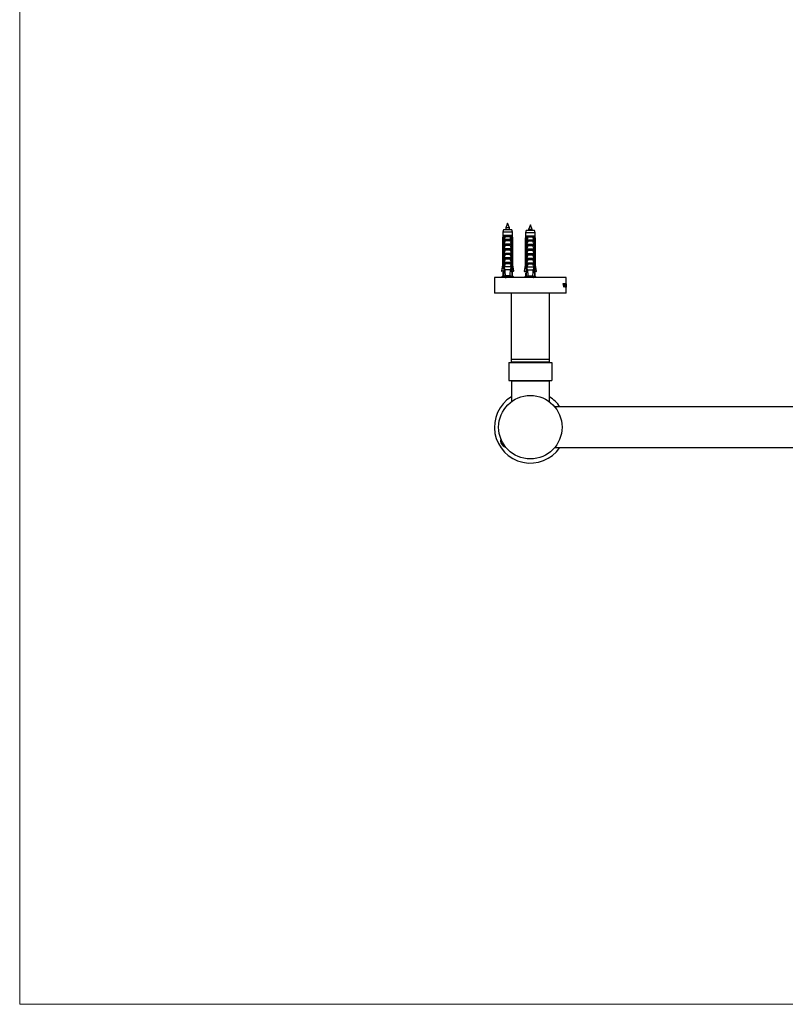
# Model space of a CAD drawing. Units: millimetres. Extents: x 10 to 200, y 13 to 287.
# Drawn here: x 10 to 63, y 13 to 81 of the extents above; entities that cross this region are included whole.
import ezdxf

# ---------------------------------------------------------------- set-up
doc = ezdxf.new("R2010")
doc.units = ezdxf.units.MM

msp = doc.modelspace()

# ---------------------------------------------------------------- linework, layer by layer
at = {"color": 7, "linetype": 'Continuous', "lineweight": 18}
for p, q in [((10, 287), (10, 12.74078)), ((10, 12.74078), (200, 12.74078))]:
    msp.add_line(p, q, dxfattribs=at)
at = {"color": 7, "linetype": 'Continuous', "lineweight": 25}
for p, q in [((43.68666, 66.66918), (43.64916, 66.50251)), ((44.26999, 66.66918), (43.68666, 66.66918)), ((43.97833, 67.13585), (43.84499, 66.80251)), ((43.84499, 66.80251), (43.84499, 66.66918)), ((44.11166, 66.80251), (43.84499, 66.80251)), ((44.11166, 66.80251), (43.97833, 67.13585)), ((44.11166, 66.66918), (44.11166, 66.80251)), ((44.30749, 66.50251), (44.26999, 66.66918)), ((45.26999, 66.63609), (45.23249, 66.46943)), ((45.85333, 66.63609), (45.26999, 66.63609)), ((45.56166, 67.01943), (45.42833, 66.68609)), ((45.42833, 66.68609), (45.42833, 66.63609)), ((45.69499, 66.68609), (45.42833, 66.68609)), ((45.69499, 66.68609), (45.56166, 67.01943)), ((45.69499, 66.63609), (45.69499, 66.68609)), ((45.89083, 66.46943), (45.85333, 66.63609)), ((43.64916, 66.26918), (43.62416, 66.06085)), ((43.62416, 66.06085), (43.62416, 64.23585)), ((43.65373, 66.06085), (43.62416, 66.06085)), ((43.64916, 66.50251), (43.64916, 66.26918)), ((44.30749, 66.50251), (43.64916, 66.50251)), ((43.68121, 66.26918), (43.64916, 66.26918)), ((43.65373, 66.06085), (43.65373, 64.23585)), ((43.73052, 66.26918), (43.68121, 66.26918)), ((43.7194, 66.06085), (43.69817, 66.06085)), ((43.69817, 64.09418), (43.69817, 66.06085)), ((43.7194, 66.06085), (43.7194, 63.96918)), ((43.7194, 66.06085), (43.74796, 66.06085)), ((43.72789, 66.06085), (43.74557, 66.26918)), ((43.74557, 66.26918), (43.73052, 66.26918)), ((43.73669, 66.02891), (43.74796, 66.06085)), ((43.73669, 65.94835), (43.73669, 66.02891)), ((43.73669, 65.94835), (44.21997, 65.94835)), ((44.21108, 66.26918), (43.74557, 66.26918)), ((43.74921, 66.01918), (44.20744, 66.01918)), ((44.15793, 66.18999), (43.79872, 66.18999)), ((44.14023, 65.90744), (43.81642, 65.90744)), ((44.20869, 66.06085), (44.21997, 66.02891)), ((44.20869, 66.06085), (44.23725, 66.06085)), ((44.22613, 66.26918), (44.21108, 66.26918)), ((44.22876, 66.06085), (44.21108, 66.26918)), ((44.21997, 66.02891), (44.21997, 65.94835)), ((44.27545, 66.26918), (44.22613, 66.26918)), ((44.23725, 66.06085), (44.23725, 63.96918)), ((44.25849, 66.06085), (44.23725, 66.06085)), ((44.25849, 64.09418), (44.25849, 66.06085)), ((44.30749, 66.26918), (44.27545, 66.26918)), ((44.33249, 66.06085), (44.30293, 66.06085)), ((44.30293, 66.06085), (44.30293, 64.23585)), ((44.30749, 66.26918), (44.30749, 66.50251)), ((44.33249, 66.06085), (44.30749, 66.26918)), ((44.33249, 64.23585), (44.33249, 66.06085)), ((45.23249, 66.23609), (45.20749, 66.02776)), ((45.20749, 66.02776), (45.20749, 64.20276)), ((45.23706, 66.02776), (45.20749, 66.02776)), ((45.23249, 66.46943), (45.23249, 66.23609)), ((45.89083, 66.46943), (45.23249, 66.46943)), ((45.26454, 66.23609), (45.23249, 66.23609)), ((45.23706, 66.02776), (45.23706, 64.20276)), ((45.31386, 66.23609), (45.26454, 66.23609)), ((45.30273, 66.02776), (45.2815, 66.02776)), ((45.2815, 64.06109), (45.2815, 66.02776)), ((45.30273, 66.02776), (45.30273, 63.93609)), ((45.30273, 66.02776), (45.33129, 66.02776)), ((45.31123, 66.02776), (45.3289, 66.23609)), ((45.3289, 66.23609), (45.31386, 66.23609)), ((45.32002, 65.99582), (45.33129, 66.02776)), ((45.32002, 65.91526), (45.32002, 65.99582)), ((45.32002, 65.91526), (45.8033, 65.91526)), ((45.79442, 66.23609), (45.3289, 66.23609)), ((45.33255, 65.98609), (45.79077, 65.98609)), ((45.74126, 66.1569), (45.38206, 66.1569)), ((45.72356, 65.87435), (45.39976, 65.87435)), ((45.79203, 66.02776), (45.8033, 65.99582)), ((45.79203, 66.02776), (45.82059, 66.02776)), ((45.80946, 66.23609), (45.79442, 66.23609)), ((45.81209, 66.02776), (45.79442, 66.23609)), ((45.8033, 65.99582), (45.8033, 65.91526)), ((45.85878, 66.23609), (45.80946, 66.23609)), ((45.82059, 66.02776), (45.82059, 63.93609)), ((45.84182, 66.02776), (45.82059, 66.02776)), ((45.84182, 64.06109), (45.84182, 66.02776)), ((45.89083, 66.23609), (45.85878, 66.23609)), ((45.88626, 66.02776), (45.88626, 64.20276)), ((45.91583, 66.02776), (45.88626, 66.02776)), ((45.89083, 66.23609), (45.89083, 66.46943)), ((45.91583, 66.02776), (45.89083, 66.23609)), ((45.91583, 64.20276), (45.91583, 66.02776)), ((43.73669, 65.69835), (44.21997, 65.69835)), ((43.73669, 65.62751), (43.73669, 65.69835)), ((43.73669, 65.62751), (44.21997, 65.62751)), ((43.73669, 65.37751), (44.21997, 65.37751)), ((43.73669, 65.30668), (43.73669, 65.37751)), ((43.73669, 65.30668), (44.21997, 65.30668)), ((44.14023, 65.58661), (43.81642, 65.58661)), ((44.14023, 65.26577), (43.81642, 65.26577)), ((44.21997, 65.69835), (44.21997, 65.62751)), ((44.21997, 65.37751), (44.21997, 65.30668)), ((45.32002, 65.66526), (45.8033, 65.66526)), ((45.32002, 65.59443), (45.32002, 65.66526)), ((45.32002, 65.59443), (45.8033, 65.59443)), ((45.32002, 65.34443), (45.8033, 65.34443)), ((45.32002, 65.27359), (45.32002, 65.34443)), ((45.32002, 65.27359), (45.8033, 65.27359)), ((45.72356, 65.55352), (45.39976, 65.55352)), ((45.72356, 65.23269), (45.39976, 65.23269)), ((45.8033, 65.66526), (45.8033, 65.59443)), ((45.8033, 65.34443), (45.8033, 65.27359)), ((43.73669, 65.05668), (44.21997, 65.05668)), ((43.73669, 64.98585), (43.73669, 65.05668)), ((43.73669, 64.98585), (44.21997, 64.98585)), ((43.73669, 64.73585), (44.21997, 64.73585)), ((43.73669, 64.66501), (43.73669, 64.73585)), ((43.73669, 64.66501), (44.21997, 64.66501)), ((44.14023, 64.94494), (43.81642, 64.94494)), ((44.14023, 64.62411), (43.81642, 64.62411)), ((44.21997, 65.05668), (44.21997, 64.98585)), ((44.21997, 64.73585), (44.21997, 64.66501)), ((45.32002, 65.02359), (45.8033, 65.02359)), ((45.32002, 64.95276), (45.32002, 65.02359)), ((45.32002, 64.95276), (45.8033, 64.95276)), ((45.32002, 64.70276), (45.8033, 64.70276)), ((45.32002, 64.63193), (45.32002, 64.70276)), ((45.32002, 64.63193), (45.8033, 64.63193)), ((45.72356, 64.91185), (45.39976, 64.91185)), ((45.72356, 64.59102), (45.39976, 64.59102)), ((45.8033, 65.02359), (45.8033, 64.95276)), ((45.8033, 64.70276), (45.8033, 64.63193)), ((43.62416, 64.23585), (43.55333, 63.79418)), ((43.55333, 63.79418), (43.57763, 63.79418)), ((43.71145, 63.79418), (43.57763, 63.79418)), ((43.62416, 64.23585), (43.65373, 64.23585)), ((43.7194, 63.96918), (43.69415, 63.41325)), ((43.7194, 64.09418), (43.69817, 64.09418)), ((43.75926, 63.96918), (43.7194, 63.96918)), ((43.73669, 64.41501), (44.21997, 64.41501)), ((43.73669, 64.34418), (43.73669, 64.41501)), ((43.73669, 64.34418), (44.21997, 64.34418)), ((44.21997, 64.09418), (43.73669, 64.09418)), ((43.75926, 63.96918), (43.78, 63.88585)), ((44.17665, 63.88585), (43.78, 63.88585)), ((44.14023, 64.30327), (43.81642, 64.30327)), ((44.17665, 63.88585), (44.19739, 63.96918)), ((44.23725, 63.96918), (44.19739, 63.96918)), ((44.21997, 64.41501), (44.21997, 64.34418)), ((44.25849, 64.09418), (44.23725, 64.09418)), ((44.23725, 63.96918), (44.2625, 63.41325)), ((44.2452, 63.79418), (44.37902, 63.79418)), ((44.30293, 64.23585), (44.33249, 64.23585)), ((44.40333, 63.79418), (44.33249, 64.23585)), ((44.40333, 63.79418), (44.37902, 63.79418)), ((45.20749, 64.20276), (45.13666, 63.76109)), ((45.20749, 64.20276), (45.23706, 64.20276)), ((45.30273, 63.93609), (45.27749, 63.38016)), ((45.30273, 64.06109), (45.2815, 64.06109)), ((45.34259, 63.93609), (45.30273, 63.93609)), ((45.32002, 64.38193), (45.8033, 64.38193)), ((45.32002, 64.31109), (45.32002, 64.38193)), ((45.32002, 64.31109), (45.8033, 64.31109)), ((45.8033, 64.06109), (45.32002, 64.06109)), ((45.34259, 63.93609), (45.36333, 63.85276)), ((45.75999, 63.85276), (45.36333, 63.85276)), ((45.72356, 64.27019), (45.39976, 64.27019)), ((45.75999, 63.85276), (45.78073, 63.93609)), ((45.82059, 63.93609), (45.78073, 63.93609)), ((45.8033, 64.38193), (45.8033, 64.31109)), ((45.84182, 64.06109), (45.82059, 64.06109)), ((45.82059, 63.93609), (45.84583, 63.38016)), ((45.88626, 64.20276), (45.91583, 64.20276)), ((45.98666, 63.76109), (45.91583, 64.20276)), ((43.06166, 63.34418), (43.06166, 62.26085)), ((48.06166, 63.34418), (43.06166, 63.34418)), ((43.64916, 63.46918), (43.54083, 63.38585)), ((44.41583, 63.38585), (43.54083, 63.38585)), ((43.64916, 63.71918), (43.64916, 63.46918)), ((43.64916, 63.71918), (43.70494, 63.71918)), ((43.69669, 63.46918), (43.64916, 63.46918)), ((43.80793, 63.46918), (43.69415, 63.41325)), ((43.70494, 63.71918), (43.70806, 63.7195)), ((44.14872, 63.46918), (43.80793, 63.46918)), ((43.84499, 63.35247), (43.84499, 63.34418)), ((44.11166, 63.34418), (44.11166, 63.38585)), ((44.2625, 63.41325), (44.14872, 63.46918)), ((44.25171, 63.71918), (44.24859, 63.7195)), ((44.30749, 63.71918), (44.25171, 63.71918)), ((44.30749, 63.46918), (44.25996, 63.46918)), ((44.30749, 63.46918), (44.30749, 63.71918)), ((44.41583, 63.38585), (44.30749, 63.46918)), ((45.23249, 63.43609), (45.12416, 63.35276)), ((45.99916, 63.35276), (45.12416, 63.35276)), ((45.13666, 63.76109), (45.16097, 63.76109)), ((45.29479, 63.76109), (45.16097, 63.76109)), ((45.23249, 63.68609), (45.23249, 63.43609)), ((45.23249, 63.68609), (45.28827, 63.68609)), ((45.28003, 63.43609), (45.23249, 63.43609)), ((45.39127, 63.43609), (45.27749, 63.38016)), ((45.28827, 63.68609), (45.29139, 63.68641)), ((45.73205, 63.43609), (45.39127, 63.43609)), ((45.42833, 63.35276), (45.42833, 63.34418)), ((45.84583, 63.38016), (45.73205, 63.43609)), ((45.82853, 63.76109), (45.96235, 63.76109)), ((45.83505, 63.68609), (45.83193, 63.68641)), ((45.89083, 63.68609), (45.83505, 63.68609)), ((45.89083, 63.43609), (45.84329, 63.43609)), ((45.89083, 63.43609), (45.89083, 63.68609)), ((45.99916, 63.35276), (45.89083, 63.43609)), ((45.98666, 63.76109), (45.96235, 63.76109)), ((48.06166, 62.7685), (48.06166, 63.34418)), ((47.84563, 62.92751), (47.88023, 62.92751)), ((47.84563, 62.9171), (47.84563, 62.92751)), ((47.88023, 62.9171), (47.84563, 62.9171)), ((47.87141, 62.89784), (47.85508, 62.89784)), ((47.8841, 62.67404), (47.85821, 62.87874)), ((47.87141, 62.89784), (47.87385, 62.86805)), ((47.87385, 62.86805), (47.89166, 62.71815)), ((47.89166, 62.71815), (47.87852, 62.71815)), ((47.88023, 62.9171), (47.88023, 62.92751)), ((47.89351, 62.67404), (47.8841, 62.67404)), ((47.89166, 62.71815), (47.91113, 62.86919)), ((47.92173, 62.87749), (47.89351, 62.67404)), ((47.90497, 62.92751), (47.93269, 62.92751)), ((47.90497, 62.9171), (47.90497, 62.92751)), ((47.93269, 62.9171), (47.90497, 62.9171)), ((47.93269, 62.9171), (47.93269, 62.92751)), ((47.95137, 62.8055), (47.93953, 62.8055)), ((47.97053, 62.6914), (47.95272, 62.6914)), ((47.97012, 62.91363), (47.95406, 62.91363)), ((47.96855, 62.67458), (47.97134, 62.67404)), ((47.99635, 62.80572), (47.98701, 62.80572)), ((48.00631, 62.92751), (48.02163, 62.92751)), ((48.00631, 62.9171), (48.00631, 62.92751)), ((48.02163, 62.9171), (48.00631, 62.9171)), ((48.00631, 62.67751), (48.00631, 62.68793)), ((48.03567, 62.67751), (48.00631, 62.67751)), ((48.01765, 62.69488), (48.00958, 62.69488)), ((48.01079, 62.72428), (48.01079, 62.88075)), ((48.01765, 62.69488), (48.01765, 62.88059)), ((48.01765, 62.69488), (48.02626, 62.69488)), ((48.02163, 62.9171), (48.02163, 62.92751)), ((48.03364, 62.75043), (48.0362, 62.75043)), ((48.0362, 62.75043), (48.03567, 62.67751)), ((48.04087, 62.92751), (48.05709, 62.92751)), ((48.04087, 62.9171), (48.04087, 62.92751)), ((48.04087, 62.67751), (48.04087, 62.68793)), ((48.05688, 62.67751), (48.04087, 62.67751)), ((48.04751, 62.91015), (48.04282, 62.91015)), ((48.04751, 62.69488), (48.04284, 62.69488)), ((48.04355, 62.72428), (48.04355, 62.88075)), ((48.04751, 62.8164), (48.04355, 62.8164)), ((48.04751, 62.79904), (48.04355, 62.79904)), ((48.04751, 62.8164), (48.04751, 62.91015)), ((48.05299, 62.91015), (48.04751, 62.91015)), ((48.04751, 62.8164), (48.05143, 62.8164)), ((48.04751, 62.69488), (48.04751, 62.79904)), ((48.05143, 62.79904), (48.04751, 62.79904)), ((48.04751, 62.69488), (48.05284, 62.69488)), ((48.05368, 62.84418), (48.05501, 62.84418)), ((48.05501, 62.77126), (48.05368, 62.77126)), ((48.05501, 62.77126), (48.05501, 62.84418)), ((48.05709, 62.87196), (48.05598, 62.87196)), ((48.05598, 62.74349), (48.05709, 62.74349)), ((48.05709, 62.74349), (48.05688, 62.67751)), ((48.05709, 62.87196), (48.05709, 62.92751)), ((48.0584, 62.92751), (48.06123, 62.92751)), ((48.0584, 62.9171), (48.0584, 62.92751)), ((48.06123, 62.9171), (48.0584, 62.9171)), ((48.06139, 62.67404), (48.0597, 62.87874)), ((48.0609, 62.86805), (48.0616, 62.71815)), ((48.06123, 62.9171), (48.06123, 62.92751)), ((48.06163, 62.67404), (48.06139, 62.67404)), ((48.06146, 62.71815), (48.06163, 62.67404)), ((48.0616, 62.71815), (48.06154, 62.7685)), ((48.06166, 62.26085), (48.06166, 62.70713)), ((48.06166, 62.26085), (43.06166, 62.26085)), ((44.22833, 62.26085), (44.22833, 57.67751)), ((46.89499, 57.67751), (46.89499, 62.26085)), ((44.22833, 57.67751), (44.22833, 57.46918)), ((44.22833, 57.67751), (46.89499, 57.67751)), ((46.89499, 57.46918), (46.89499, 57.67751)), ((44.06166, 57.44001), (44.06166, 56.19001)), ((44.06166, 57.44001), (47.06166, 57.44001)), ((44.22833, 57.46918), (46.89499, 57.46918)), ((44.31166, 57.46918), (44.31166, 57.44001)), ((46.81166, 57.44001), (46.81166, 57.46918)), ((47.06166, 57.44001), (47.06166, 56.19001)), ((44.06166, 56.19001), (47.06166, 56.19001)), ((44.23666, 56.14835), (44.23666, 54.69418)), ((44.23666, 56.14835), (46.88666, 56.14835)), ((44.46166, 56.19001), (44.46166, 56.14835)), ((46.66166, 56.14835), (46.66166, 56.19001)), ((46.88666, 54.69418), (46.88666, 56.14835)), ((110.53428, 54.34418), (47.25571, 54.34418)), ((47.25571, 51.51085), (110.53428, 51.51085))]:
    msp.add_line(p, q, dxfattribs=at)
at = {"color": 1, "linetype": 'Continuous', "lineweight": 25}
for p, q in [((47.87385, 62.86805), (47.85957, 62.86805)), ((47.92173, 62.87749), (47.91201, 62.87749)), ((48.01765, 62.88059), (48.01079, 62.88059))]:
    msp.add_line(p, q, dxfattribs=at)
at = {"color": 7, "linetype": 'Continuous', "lineweight": 25}
msp.add_circle((45.56166, 52.92751), 2.20833, dxfattribs=at)
for centre, radius, start, end in [((45.56166, 52.92751), 2.5, 122.0054548, 325.4818922), ((45.56166, 52.92751), 2.5, 34.5181078, 57.9945452), ((43.91982, 51.9796), 0.43333, 161.7824341, 258.2175659), ((43.91982, 51.9796), 0.40214, 167.4695398, 252.685281)]:
    msp.add_arc(centre, radius, start, end, dxfattribs=at)
at = {"color": 1, "linetype": 'Continuous', "lineweight": 25}
msp.add_arc((43.91982, 51.9796), 0.38964, 169.9399641, 250.0600359, dxfattribs=at)
at = {"color": 7, "linetype": 'Continuous', "lineweight": 25}
for centre, start_param, end_param in [((43.97833, 69.67121), 2.49495111, 2.59749063), ((43.97833, 69.67121), 3.68569468, 3.7882342), ((45.56166, 69.63812), 2.49495111, 2.59749063), ((45.56166, 69.63812), 3.68569468, 3.7882342)]:
    msp.add_ellipse(centre, major_axis=(0, 7.24881), ratio=0.04540973, start_param=start_param, end_param=end_param, dxfattribs=at)
for points, knots in [([(43.68121, 66.26918), (43.67992, 66.2595), (43.67069, 66.19007), (43.66158, 66.12062), (43.65373, 66.06085)], [0, 0, 0, 0, 0.13937212, 1, 1, 1, 1]), ([(43.69817, 66.06085), (43.70738, 66.12106), (43.71801, 66.19053), (43.72905, 66.25994), (43.73052, 66.26918)], [0, 0, 0, 0, 0.86679556, 1, 1, 1, 1]), ([(43.74921, 66.01918), (43.74744, 66.01944), (43.74391, 66.01995), (43.73964, 66.02386), (43.73763, 66.02729), (43.73669, 66.02891)], [0, 0, 0, 0, 0.3457077, 0.69094098, 1, 1, 1, 1]), ([(43.73669, 65.69835), (43.7489, 65.73358), (43.77333, 65.80409), (43.80205, 65.87298), (43.81642, 65.90744)], [0, 0, 0, 0, 0.499643506, 1, 1, 1, 1]), ([(43.74557, 66.26918), (43.75634, 66.25592), (43.77731, 66.23009), (43.79229, 66.20281), (43.79865, 66.19014), (43.79872, 66.18999)], [0, 0, 0, 0, 0.51028072, 0.99418491, 1, 1, 1, 1]), ([(43.79872, 66.18999), (43.78889, 66.15117), (43.77588, 66.09982), (43.75796, 66.04312), (43.75136, 66.02505), (43.74921, 66.01918)], [0, 0, 0, 0, 0.67651028, 0.89493086, 1, 1, 1, 1]), ([(43.81642, 65.90744), (43.81713, 65.90953), (43.81854, 65.91373), (43.81757, 65.92076), (43.81354, 65.92835), (43.80397, 65.93722), (43.78617, 65.94605), (43.77045, 65.9475), (43.76132, 65.94835)], [0, 0, 0, 0, 0.08300041, 0.16628915, 0.26082694, 0.40494378, 0.65444564, 1, 1, 1, 1]), ([(44.19533, 65.94835), (44.18587, 65.94745), (44.17056, 65.94601), (44.15335, 65.93745), (44.14416, 65.92951), (44.1397, 65.92236), (44.13822, 65.91571), (44.1389, 65.91075), (44.13995, 65.90814), (44.14023, 65.90744)], [0, 0, 0, 0, 0.35760309, 0.57865823, 0.7172951, 0.81455729, 0.89295564, 0.97153019, 1, 1, 1, 1]), ([(44.14023, 65.90744), (44.14965, 65.88522), (44.17878, 65.81652), (44.20335, 65.74603), (44.21997, 65.69835)], [0, 0, 0, 0, 0.3234417, 1, 1, 1, 1]), ([(44.21108, 66.26918), (44.20132, 66.25727), (44.18024, 66.23155), (44.16501, 66.2041), (44.15801, 66.19014), (44.15793, 66.18999)], [0, 0, 0, 0, 0.46066281, 0.99418575, 1, 1, 1, 1]), ([(44.20744, 66.01918), (44.2053, 66.02505), (44.19869, 66.04312), (44.18077, 66.09982), (44.16776, 66.15117), (44.15793, 66.18999)], [0, 0, 0, 0, 0.10506914, 0.32348972, 1, 1, 1, 1]), ([(44.21997, 66.02891), (44.21885, 66.02703), (44.21661, 66.02324), (44.21212, 66.01971), (44.20885, 66.01934), (44.20744, 66.01918)], [0, 0, 0, 0, 0.36044081, 0.72454526, 1, 1, 1, 1]), ([(44.25849, 66.06085), (44.24927, 66.12106), (44.23864, 66.19053), (44.2276, 66.25994), (44.22613, 66.26918)], [0, 0, 0, 0, 0.86679556, 1, 1, 1, 1]), ([(44.27545, 66.26918), (44.27673, 66.2595), (44.28596, 66.19007), (44.29508, 66.12062), (44.30293, 66.06085)], [0, 0, 0, 0, 0.139372124, 1, 1, 1, 1]), ([(45.26454, 66.23609), (45.26325, 66.22642), (45.25403, 66.15698), (45.24491, 66.08753), (45.23706, 66.02776)], [0, 0, 0, 0, 0.13937212, 1, 1, 1, 1]), ([(45.2815, 66.02776), (45.29072, 66.08797), (45.30135, 66.15744), (45.31239, 66.22685), (45.31386, 66.23609)], [0, 0, 0, 0, 0.86679556, 1, 1, 1, 1]), ([(45.33255, 65.98609), (45.33078, 65.98635), (45.32724, 65.98686), (45.32297, 65.99077), (45.32097, 65.9942), (45.32002, 65.99582)], [0, 0, 0, 0, 0.3457077, 0.69094098, 1, 1, 1, 1]), ([(45.32002, 65.66526), (45.33223, 65.70049), (45.35667, 65.77101), (45.38539, 65.83989), (45.39976, 65.87435)], [0, 0, 0, 0, 0.499643506, 1, 1, 1, 1]), ([(45.3289, 66.23609), (45.33967, 66.22283), (45.36065, 66.197), (45.37563, 66.16973), (45.38198, 66.15705), (45.38206, 66.1569)], [0, 0, 0, 0, 0.51028072, 0.99418491, 1, 1, 1, 1]), ([(45.38206, 66.1569), (45.37222, 66.11808), (45.35921, 66.06674), (45.34129, 66.01003), (45.33469, 65.99196), (45.33255, 65.98609)], [0, 0, 0, 0, 0.67651028, 0.89493086, 1, 1, 1, 1]), ([(45.39976, 65.87435), (45.40046, 65.87645), (45.40187, 65.88064), (45.4009, 65.88767), (45.39687, 65.89527), (45.3873, 65.90413), (45.3695, 65.91296), (45.35378, 65.91441), (45.34465, 65.91526)], [0, 0, 0, 0, 0.08300041, 0.16628915, 0.26082694, 0.40494378, 0.65444564, 1, 1, 1, 1]), ([(45.77867, 65.91526), (45.76921, 65.91437), (45.75389, 65.91292), (45.73669, 65.90437), (45.72749, 65.89642), (45.72303, 65.88928), (45.72155, 65.88262), (45.72223, 65.87766), (45.72328, 65.87505), (45.72356, 65.87435)], [0, 0, 0, 0, 0.35760309, 0.57865823, 0.7172951, 0.81455729, 0.89295564, 0.97153019, 1, 1, 1, 1]), ([(45.72356, 65.87435), (45.73298, 65.85213), (45.76211, 65.78343), (45.78668, 65.71295), (45.8033, 65.66526)], [0, 0, 0, 0, 0.3234417, 1, 1, 1, 1]), ([(45.79442, 66.23609), (45.78465, 66.22418), (45.76358, 66.19846), (45.74834, 66.17101), (45.74134, 66.15705), (45.74126, 66.1569)], [0, 0, 0, 0, 0.46066281, 0.99418575, 1, 1, 1, 1]), ([(45.79077, 65.98609), (45.78863, 65.99196), (45.78203, 66.01003), (45.76411, 66.06674), (45.7511, 66.11808), (45.74126, 66.1569)], [0, 0, 0, 0, 0.10506914, 0.32348972, 1, 1, 1, 1]), ([(45.8033, 65.99582), (45.80219, 65.99394), (45.79994, 65.99015), (45.79545, 65.98662), (45.79218, 65.98625), (45.79077, 65.98609)], [0, 0, 0, 0, 0.36044081, 0.72454526, 1, 1, 1, 1]), ([(45.84182, 66.02776), (45.8326, 66.08797), (45.82197, 66.15744), (45.81093, 66.22685), (45.80946, 66.23609)], [0, 0, 0, 0, 0.86679556, 1, 1, 1, 1]), ([(45.85878, 66.23609), (45.86007, 66.22642), (45.86929, 66.15698), (45.87841, 66.08753), (45.88626, 66.02776)], [0, 0, 0, 0, 0.139372124, 1, 1, 1, 1]), ([(43.73669, 65.37751), (43.7489, 65.41275), (43.77333, 65.48326), (43.80205, 65.55214), (43.81642, 65.58661)], [0, 0, 0, 0, 0.499643506, 1, 1, 1, 1]), ([(43.73669, 65.05668), (43.7489, 65.09191), (43.77333, 65.16243), (43.80205, 65.23131), (43.81642, 65.26577)], [0, 0, 0, 0, 0.49964351, 1, 1, 1, 1]), ([(43.81642, 65.58661), (43.81713, 65.5887), (43.81854, 65.5929), (43.81757, 65.59992), (43.81354, 65.60752), (43.80397, 65.61638), (43.78617, 65.62521), (43.77045, 65.62667), (43.76132, 65.62751)], [0, 0, 0, 0, 0.083000405, 0.166289146, 0.260826938, 0.404943779, 0.654445642, 1, 1, 1, 1]), ([(43.81642, 65.26577), (43.81713, 65.26787), (43.81854, 65.27206), (43.81757, 65.27909), (43.81354, 65.28669), (43.80397, 65.29555), (43.78617, 65.30438), (43.77045, 65.30584), (43.76132, 65.30668)], [0, 0, 0, 0, 0.08300041, 0.16628915, 0.26082694, 0.40494378, 0.65444564, 1, 1, 1, 1]), ([(44.19533, 65.62751), (44.18587, 65.62662), (44.17056, 65.62518), (44.15335, 65.61662), (44.14416, 65.60867), (44.1397, 65.60153), (44.13822, 65.59488), (44.1389, 65.58992), (44.13995, 65.5873), (44.14023, 65.58661)], [0, 0, 0, 0, 0.35760309, 0.57865823, 0.7172951, 0.81455729, 0.89295564, 0.97153019, 1, 1, 1, 1]), ([(44.19533, 65.30668), (44.18587, 65.30579), (44.17056, 65.30434), (44.15335, 65.29579), (44.14416, 65.28784), (44.1397, 65.2807), (44.13822, 65.27404), (44.1389, 65.26908), (44.13995, 65.26647), (44.14023, 65.26577)], [0, 0, 0, 0, 0.35760309, 0.57865823, 0.7172951, 0.81455729, 0.89295564, 0.97153019, 1, 1, 1, 1]), ([(44.14023, 65.58661), (44.14965, 65.56439), (44.17878, 65.49568), (44.20335, 65.4252), (44.21997, 65.37751)], [0, 0, 0, 0, 0.3234417, 1, 1, 1, 1]), ([(44.14023, 65.26577), (44.14965, 65.24355), (44.17878, 65.17485), (44.20335, 65.10437), (44.21997, 65.05668)], [0, 0, 0, 0, 0.3234417, 1, 1, 1, 1]), ([(45.32002, 65.34443), (45.33223, 65.37966), (45.35667, 65.45017), (45.38539, 65.51905), (45.39976, 65.55352)], [0, 0, 0, 0, 0.499643506, 1, 1, 1, 1]), ([(45.32002, 65.02359), (45.33223, 65.05883), (45.35667, 65.12934), (45.38539, 65.19822), (45.39976, 65.23269)], [0, 0, 0, 0, 0.49964351, 1, 1, 1, 1]), ([(45.39976, 65.55352), (45.40046, 65.55561), (45.40187, 65.55981), (45.4009, 65.56684), (45.39687, 65.57443), (45.3873, 65.58329), (45.3695, 65.59212), (45.35378, 65.59358), (45.34465, 65.59443)], [0, 0, 0, 0, 0.083000405, 0.166289146, 0.260826938, 0.404943779, 0.654445642, 1, 1, 1, 1]), ([(45.39976, 65.23269), (45.40046, 65.23478), (45.40187, 65.23897), (45.4009, 65.246), (45.39687, 65.2536), (45.3873, 65.26246), (45.3695, 65.27129), (45.35378, 65.27275), (45.34465, 65.27359)], [0, 0, 0, 0, 0.08300041, 0.16628915, 0.26082694, 0.40494378, 0.65444564, 1, 1, 1, 1]), ([(45.77867, 65.59443), (45.76921, 65.59353), (45.75389, 65.59209), (45.73669, 65.58353), (45.72749, 65.57558), (45.72303, 65.56844), (45.72155, 65.56179), (45.72223, 65.55683), (45.72328, 65.55421), (45.72356, 65.55352)], [0, 0, 0, 0, 0.35760309, 0.57865823, 0.7172951, 0.81455729, 0.89295564, 0.97153019, 1, 1, 1, 1]), ([(45.77867, 65.27359), (45.76921, 65.2727), (45.75389, 65.27125), (45.73669, 65.2627), (45.72749, 65.25475), (45.72303, 65.24761), (45.72155, 65.24096), (45.72223, 65.236), (45.72328, 65.23338), (45.72356, 65.23269)], [0, 0, 0, 0, 0.35760309, 0.57865823, 0.7172951, 0.81455729, 0.89295564, 0.97153019, 1, 1, 1, 1]), ([(45.72356, 65.55352), (45.73298, 65.5313), (45.76211, 65.4626), (45.78668, 65.39211), (45.8033, 65.34443)], [0, 0, 0, 0, 0.3234417, 1, 1, 1, 1]), ([(45.72356, 65.23269), (45.73298, 65.21046), (45.76211, 65.14176), (45.78668, 65.07128), (45.8033, 65.02359)], [0, 0, 0, 0, 0.3234417, 1, 1, 1, 1]), ([(43.73669, 64.73585), (43.7489, 64.77108), (43.77333, 64.84159), (43.80205, 64.91048), (43.81642, 64.94494)], [0, 0, 0, 0, 0.499643506, 1, 1, 1, 1]), ([(43.73669, 64.41501), (43.7489, 64.45025), (43.77333, 64.52076), (43.80205, 64.58964), (43.81642, 64.62411)], [0, 0, 0, 0, 0.499643506, 1, 1, 1, 1]), ([(43.81642, 64.94494), (43.81713, 64.94703), (43.81854, 64.95123), (43.81757, 64.95826), (43.81354, 64.96585), (43.80397, 64.97472), (43.78617, 64.98355), (43.77045, 64.985), (43.76132, 64.98585)], [0, 0, 0, 0, 0.08300041, 0.16628915, 0.26082694, 0.40494378, 0.65444564, 1, 1, 1, 1]), ([(43.81642, 64.62411), (43.81713, 64.6262), (43.81854, 64.6304), (43.81757, 64.63742), (43.81354, 64.64502), (43.80397, 64.65388), (43.78617, 64.66271), (43.77045, 64.66417), (43.76132, 64.66501)], [0, 0, 0, 0, 0.08300041, 0.16628915, 0.26082694, 0.40494378, 0.65444564, 1, 1, 1, 1]), ([(44.19533, 64.98585), (44.18587, 64.98495), (44.17056, 64.98351), (44.15335, 64.97495), (44.14416, 64.96701), (44.1397, 64.95986), (44.13822, 64.95321), (44.1389, 64.94825), (44.13995, 64.94564), (44.14023, 64.94494)], [0, 0, 0, 0, 0.35760309, 0.57865823, 0.7172951, 0.81455729, 0.89295564, 0.97153019, 1, 1, 1, 1]), ([(44.19533, 64.66501), (44.18587, 64.66412), (44.17056, 64.66268), (44.15335, 64.65412), (44.14416, 64.64617), (44.1397, 64.63903), (44.13822, 64.63238), (44.1389, 64.62742), (44.13995, 64.6248), (44.14023, 64.62411)], [0, 0, 0, 0, 0.35760309, 0.57865823, 0.7172951, 0.81455729, 0.89295564, 0.97153019, 1, 1, 1, 1]), ([(44.14023, 64.94494), (44.14965, 64.92272), (44.17878, 64.85402), (44.20335, 64.78353), (44.21997, 64.73585)], [0, 0, 0, 0, 0.3234417, 1, 1, 1, 1]), ([(44.14023, 64.62411), (44.14965, 64.60189), (44.17878, 64.53318), (44.20335, 64.4627), (44.21997, 64.41501)], [0, 0, 0, 0, 0.3234417, 1, 1, 1, 1]), ([(45.32002, 64.70276), (45.33223, 64.73799), (45.35667, 64.80851), (45.38539, 64.87739), (45.39976, 64.91185)], [0, 0, 0, 0, 0.499643506, 1, 1, 1, 1]), ([(45.32002, 64.38193), (45.33223, 64.41716), (45.35667, 64.48767), (45.38539, 64.55655), (45.39976, 64.59102)], [0, 0, 0, 0, 0.499643506, 1, 1, 1, 1]), ([(45.39976, 64.91185), (45.40046, 64.91395), (45.40187, 64.91814), (45.4009, 64.92517), (45.39687, 64.93277), (45.3873, 64.94163), (45.3695, 64.95046), (45.35378, 64.95191), (45.34465, 64.95276)], [0, 0, 0, 0, 0.08300041, 0.16628915, 0.26082694, 0.40494378, 0.65444564, 1, 1, 1, 1]), ([(45.39976, 64.59102), (45.40046, 64.59311), (45.40187, 64.59731), (45.4009, 64.60434), (45.39687, 64.61193), (45.3873, 64.62079), (45.3695, 64.62962), (45.35378, 64.63108), (45.34465, 64.63193)], [0, 0, 0, 0, 0.08300041, 0.16628915, 0.26082694, 0.40494378, 0.65444564, 1, 1, 1, 1]), ([(45.77867, 64.95276), (45.76921, 64.95187), (45.75389, 64.95042), (45.73669, 64.94187), (45.72749, 64.93392), (45.72303, 64.92678), (45.72155, 64.92012), (45.72223, 64.91516), (45.72328, 64.91255), (45.72356, 64.91185)], [0, 0, 0, 0, 0.35760309, 0.57865823, 0.7172951, 0.81455729, 0.89295564, 0.97153019, 1, 1, 1, 1]), ([(45.77867, 64.63193), (45.76921, 64.63103), (45.75389, 64.62959), (45.73669, 64.62103), (45.72749, 64.61308), (45.72303, 64.60594), (45.72155, 64.59929), (45.72223, 64.59433), (45.72328, 64.59171), (45.72356, 64.59102)], [0, 0, 0, 0, 0.35760309, 0.57865823, 0.7172951, 0.81455729, 0.89295564, 0.97153019, 1, 1, 1, 1]), ([(45.72356, 64.91185), (45.73298, 64.88963), (45.76211, 64.82093), (45.78668, 64.75045), (45.8033, 64.70276)], [0, 0, 0, 0, 0.3234417, 1, 1, 1, 1]), ([(45.72356, 64.59102), (45.73298, 64.5688), (45.76211, 64.5001), (45.78668, 64.42961), (45.8033, 64.38193)], [0, 0, 0, 0, 0.3234417, 1, 1, 1, 1]), ([(43.57763, 63.79418), (43.59934, 63.92127), (43.62449, 64.06852), (43.6502, 64.21569), (43.65373, 64.23585)], [0, 0, 0, 0, 0.86299519, 1, 1, 1, 1]), ([(43.71895, 63.9592), (43.71326, 63.99583), (43.70627, 64.04082), (43.69944, 64.08583), (43.69817, 64.09418)], [0, 0, 0, 0, 0.81437508, 1, 1, 1, 1]), ([(43.73669, 64.09418), (43.7489, 64.12941), (43.77333, 64.19993), (43.80205, 64.26881), (43.81642, 64.30327)], [0, 0, 0, 0, 0.499643506, 1, 1, 1, 1]), ([(43.75926, 63.96918), (43.75585, 63.98768), (43.74817, 64.02932), (43.74079, 64.07101), (43.73669, 64.09418)], [0, 0, 0, 0, 0.444224808, 1, 1, 1, 1]), ([(43.81642, 64.30327), (43.81713, 64.30537), (43.81854, 64.30956), (43.81757, 64.31659), (43.81354, 64.32419), (43.80397, 64.33305), (43.78617, 64.34188), (43.77045, 64.34334), (43.76132, 64.34418)], [0, 0, 0, 0, 0.08300041, 0.16628915, 0.26082694, 0.40494378, 0.65444564, 1, 1, 1, 1]), ([(44.19533, 64.34418), (44.18587, 64.34329), (44.17056, 64.34184), (44.15335, 64.33329), (44.14416, 64.32534), (44.1397, 64.3182), (44.13822, 64.31154), (44.1389, 64.30658), (44.13995, 64.30397), (44.14023, 64.30327)], [0, 0, 0, 0, 0.35760309, 0.57865823, 0.7172951, 0.81455729, 0.89295564, 0.97153019, 1, 1, 1, 1]), ([(44.14023, 64.30327), (44.14965, 64.28105), (44.17878, 64.21235), (44.20335, 64.14187), (44.21997, 64.09418)], [0, 0, 0, 0, 0.3234417, 1, 1, 1, 1]), ([(44.21997, 64.09418), (44.21587, 64.07101), (44.20849, 64.02932), (44.20081, 63.98768), (44.19739, 63.96918)], [0, 0, 0, 0, 0.55577519, 1, 1, 1, 1]), ([(44.23771, 63.9592), (44.2434, 63.99583), (44.25038, 64.04082), (44.25722, 64.08583), (44.25849, 64.09418)], [0, 0, 0, 0, 0.81437508, 1, 1, 1, 1]), ([(44.37902, 63.79418), (44.35731, 63.92127), (44.33216, 64.06852), (44.30645, 64.21569), (44.30293, 64.23585)], [0, 0, 0, 0, 0.86299519, 1, 1, 1, 1]), ([(45.16097, 63.76109), (45.18267, 63.88818), (45.20783, 64.03544), (45.23354, 64.1826), (45.23706, 64.20276)], [0, 0, 0, 0, 0.86299519, 1, 1, 1, 1]), ([(45.30228, 63.92611), (45.29659, 63.96275), (45.2896, 64.00773), (45.28277, 64.05274), (45.2815, 64.06109)], [0, 0, 0, 0, 0.81437508, 1, 1, 1, 1]), ([(45.32002, 64.06109), (45.33223, 64.09633), (45.35667, 64.16684), (45.38539, 64.23572), (45.39976, 64.27019)], [0, 0, 0, 0, 0.499643506, 1, 1, 1, 1]), ([(45.34259, 63.93609), (45.33918, 63.95459), (45.3315, 63.99623), (45.32412, 64.03792), (45.32002, 64.06109)], [0, 0, 0, 0, 0.444224808, 1, 1, 1, 1]), ([(45.39976, 64.27019), (45.40046, 64.27228), (45.40187, 64.27647), (45.4009, 64.2835), (45.39687, 64.2911), (45.3873, 64.29996), (45.3695, 64.30879), (45.35378, 64.31025), (45.34465, 64.31109)], [0, 0, 0, 0, 0.08300041, 0.16628915, 0.26082694, 0.40494378, 0.65444564, 1, 1, 1, 1]), ([(45.77867, 64.31109), (45.76921, 64.3102), (45.75389, 64.30875), (45.73669, 64.3002), (45.72749, 64.29225), (45.72303, 64.28511), (45.72155, 64.27846), (45.72223, 64.2735), (45.72328, 64.27088), (45.72356, 64.27019)], [0, 0, 0, 0, 0.35760309, 0.57865823, 0.7172951, 0.81455729, 0.89295564, 0.97153019, 1, 1, 1, 1]), ([(45.72356, 64.27019), (45.73298, 64.24796), (45.76211, 64.17926), (45.78668, 64.10878), (45.8033, 64.06109)], [0, 0, 0, 0, 0.3234417, 1, 1, 1, 1]), ([(45.8033, 64.06109), (45.7992, 64.03792), (45.79182, 63.99623), (45.78414, 63.95459), (45.78073, 63.93609)], [0, 0, 0, 0, 0.55577519, 1, 1, 1, 1]), ([(45.82104, 63.92611), (45.82673, 63.96275), (45.83372, 64.00773), (45.84055, 64.05274), (45.84182, 64.06109)], [0, 0, 0, 0, 0.81437508, 1, 1, 1, 1]), ([(45.96235, 63.76109), (45.94065, 63.88818), (45.91549, 64.03544), (45.88978, 64.1826), (45.88626, 64.20276)], [0, 0, 0, 0, 0.86299519, 1, 1, 1, 1]), ([(43.97772, 63.34418), (43.95487, 63.34697), (43.90775, 63.35273), (43.84412, 63.3615), (43.79319, 63.37028), (43.76867, 63.37855), (43.75872, 63.38362), (43.76173, 63.38582), (43.76176, 63.38585)], [0, 0, 0, 0, 0.20104715, 0.41474513, 0.6277139, 0.84197114, 0.99817648, 1, 1, 1, 1]), ([(43.79324, 63.37123), (43.80676, 63.36644), (43.83209, 63.35747), (43.85592, 63.3484), (43.86702, 63.34418)], [0, 0, 0, 0, 0.53408018, 1, 1, 1, 1]), ([(44.09207, 63.34332), (44.08309, 63.34624), (44.06506, 63.3521), (44.02496, 63.36111), (43.98072, 63.36992), (43.93839, 63.3782), (43.9156, 63.38351), (43.90557, 63.38585)], [0, 0, 0, 0, 0.20816259, 0.41786511, 0.62648246, 0.83556837, 1, 1, 1, 1]), ([(45.66571, 63.34418), (45.65787, 63.34665), (45.64879, 63.34951), (45.63584, 63.35237), (45.63407, 63.35276)], [0, 0, 0, 0, 0.86303046, 1, 1, 1, 1]), ([(45.76126, 63.34279), (45.76841, 63.34504), (45.7791, 63.34842), (45.77641, 63.35168), (45.77552, 63.35276)], [0, 0, 0, 0, 0.66906507, 1, 1, 1, 1]), ([(47.85821, 62.87874), (47.85715, 62.8872), (47.85581, 62.89777), (47.85274, 62.90854), (47.85001, 62.91431), (47.84738, 62.91598), (47.84563, 62.9171)], [0, 0, 0, 0, 0.50041563, 0.62530238, 0.75018885, 1, 1, 1, 1]), ([(47.88023, 62.9171), (47.87808, 62.91624), (47.87539, 62.91516), (47.87279, 62.90994), (47.87158, 62.90507), (47.87147, 62.90073), (47.87141, 62.89784)], [0, 0, 0, 0, 0.49776497, 0.62364878, 0.74871464, 1, 1, 1, 1]), ([(47.9131, 62.89567), (47.91305, 62.89835), (47.91297, 62.9027), (47.91214, 62.90832), (47.91067, 62.91242), (47.90822, 62.91555), (47.90617, 62.91653), (47.90497, 62.9171)], [0, 0, 0, 0, 0.22301304, 0.36075602, 0.49943772, 0.70909432, 1, 1, 1, 1]), ([(47.91113, 62.86919), (47.91137, 62.87136), (47.91184, 62.8757), (47.91273, 62.8844), (47.91295, 62.89117), (47.9131, 62.89567)], [0, 0, 0, 0, 0.25145749, 0.502983273, 1, 1, 1, 1]), ([(47.93269, 62.9171), (47.93146, 62.91608), (47.92924, 62.91424), (47.9254, 62.9035), (47.92347, 62.89014), (47.92207, 62.87991), (47.92173, 62.87749)], [0, 0, 0, 0, 0.215975209, 0.390872048, 0.855753532, 1, 1, 1, 1]), ([(47.93929, 62.8004), (47.93972, 62.82027), (47.94041, 62.85186), (47.94622, 62.89159), (47.95363, 62.91498), (47.96218, 62.9283), (47.96771, 62.93009), (47.97049, 62.93099)], [0, 0, 0, 0, 0.310921795, 0.494288932, 0.679522468, 0.838733998, 1, 1, 1, 1]), ([(47.9694, 62.67404), (47.96531, 62.67526), (47.95857, 62.67726), (47.9499, 62.69544), (47.94371, 62.7214), (47.93981, 62.75774), (47.93947, 62.78588), (47.93929, 62.8004)], [0, 0, 0, 0, 0.23792566, 0.39218805, 0.54640646, 0.76594431, 1, 1, 1, 1]), ([(47.97012, 62.91363), (47.96786, 62.91288), (47.9639, 62.91156), (47.95904, 62.89927), (47.955, 62.88097), (47.95182, 62.84895), (47.95154, 62.8219), (47.95137, 62.8055)], [0, 0, 0, 0, 0.17313986, 0.30289058, 0.431884, 0.65561782, 1, 1, 1, 1]), ([(47.95137, 62.8055), (47.95147, 62.79287), (47.95167, 62.76754), (47.95392, 62.73549), (47.95763, 62.71275), (47.96163, 62.69925), (47.96616, 62.69266), (47.96916, 62.6918), (47.97053, 62.6914)], [0, 0, 0, 0, 0.254351577, 0.510405256, 0.654287477, 0.775583152, 0.897322666, 1, 1, 1, 1]), ([(47.99635, 62.80572), (47.99608, 62.78594), (47.99565, 62.7546), (47.99152, 62.71487), (47.98575, 62.69125), (47.97815, 62.67708), (47.97246, 62.6751), (47.9694, 62.67404)], [0, 0, 0, 0, 0.30637654, 0.48537444, 0.66620916, 0.82052472, 1, 1, 1, 1]), ([(47.98713, 62.79807), (47.98704, 62.81092), (47.9869, 62.83216), (47.98544, 62.86121), (47.98333, 62.88288), (47.98013, 62.90025), (47.97593, 62.91058), (47.97235, 62.91349), (47.97043, 62.91361), (47.97012, 62.91363)], [0, 0, 0, 0, 0.25865757, 0.4275503, 0.59558221, 0.72511337, 0.85543639, 0.97683982, 1, 1, 1, 1]), ([(47.97049, 62.93099), (47.9737, 62.93023), (47.97949, 62.92887), (47.98669, 62.91495), (47.99193, 62.89227), (47.99575, 62.85494), (47.99612, 62.82447), (47.99635, 62.80572)], [0, 0, 0, 0, 0.19652503, 0.35299313, 0.51001165, 0.69853176, 1, 1, 1, 1]), ([(47.97053, 62.6914), (47.97247, 62.69215), (47.97591, 62.69346), (47.98033, 62.70415), (47.98397, 62.72303), (47.98671, 62.75542), (47.98697, 62.78222), (47.98713, 62.79807)], [0, 0, 0, 0, 0.15629141, 0.27671584, 0.4255592, 0.66039769, 1, 1, 1, 1]), ([(48.01079, 62.88075), (48.0108, 62.88685), (48.01081, 62.89525), (48.01034, 62.90516), (48.00971, 62.91003), (48.00841, 62.91455), (48.00719, 62.91603), (48.00631, 62.9171)], [0, 0, 0, 0, 0.3788537, 0.52087649, 0.62609408, 0.73140941, 1, 1, 1, 1]), ([(48.00631, 62.68793), (48.00705, 62.68889), (48.00817, 62.69032), (48.00953, 62.69386), (48.01027, 62.69872), (48.01082, 62.70904), (48.01081, 62.71775), (48.01079, 62.72428)], [0, 0, 0, 0, 0.22993071, 0.34493592, 0.46140615, 0.59622335, 1, 1, 1, 1]), ([(48.02163, 62.9171), (48.02071, 62.91589), (48.0195, 62.91429), (48.01838, 62.90832), (48.01778, 62.90062), (48.01767, 62.8911), (48.01766, 62.88332), (48.01765, 62.88059)], [0, 0, 0, 0, 0.31714709, 0.4162767, 0.51550198, 0.82951118, 1, 1, 1, 1]), ([(48.02626, 62.69488), (48.02723, 62.69496), (48.0287, 62.69509), (48.03046, 62.6998), (48.03167, 62.70822), (48.03281, 62.72533), (48.03331, 62.74045), (48.03364, 62.75043)], [0, 0, 0, 0, 0.2132367, 0.32234274, 0.43165756, 0.62468616, 1, 1, 1, 1]), ([(48.04355, 62.88075), (48.04356, 62.88685), (48.04356, 62.89524), (48.04329, 62.90515), (48.04291, 62.91004), (48.04213, 62.91454), (48.04139, 62.91603), (48.04087, 62.9171)], [0, 0, 0, 0, 0.38062388, 0.52332772, 0.62878257, 0.73438127, 1, 1, 1, 1]), ([(48.04087, 62.68793), (48.04134, 62.68892), (48.04203, 62.69037), (48.04284, 62.69417), (48.04327, 62.69915), (48.04356, 62.70938), (48.04356, 62.71798), (48.04355, 62.72428)], [0, 0, 0, 0, 0.23883939, 0.35142016, 0.46500393, 0.60781008, 1, 1, 1, 1]), ([(48.05143, 62.8164), (48.05169, 62.81651), (48.05212, 62.81668), (48.05267, 62.81908), (48.0531, 62.82377), (48.05344, 62.83239), (48.05359, 62.83969), (48.05368, 62.84418)], [0, 0, 0, 0, 0.20338136, 0.33783777, 0.47297053, 0.67537462, 1, 1, 1, 1]), ([(48.05368, 62.77126), (48.0536, 62.77501), (48.05345, 62.78255), (48.05311, 62.7916), (48.0526, 62.79684), (48.05207, 62.79888), (48.05166, 62.79898), (48.05143, 62.79904)], [0, 0, 0, 0, 0.27184324, 0.54652295, 0.68250368, 0.81835032, 1, 1, 1, 1]), ([(48.05284, 62.69488), (48.05317, 62.69497), (48.05373, 62.69511), (48.05443, 62.69821), (48.05498, 62.70485), (48.05556, 62.72), (48.05581, 62.73383), (48.05598, 62.74349)], [0, 0, 0, 0, 0.17093367, 0.28383176, 0.39742222, 0.57924438, 1, 1, 1, 1]), ([(48.05598, 62.87196), (48.05577, 62.8816), (48.0555, 62.89398), (48.05471, 62.90579), (48.05398, 62.91002), (48.05337, 62.9101), (48.05299, 62.91015)], [0, 0, 0, 0, 0.49232598, 0.63267843, 0.7745076, 1, 1, 1, 1]), ([(48.0597, 62.87874), (48.05965, 62.88292), (48.05954, 62.89178), (48.05935, 62.90315), (48.05905, 62.9118), (48.05872, 62.91551), (48.05848, 62.91666), (48.0584, 62.9171)], [0, 0, 0, 0, 0.25763523, 0.54530337, 0.71909684, 0.89417502, 1, 1, 1, 1]), ([(48.06123, 62.9171), (48.06114, 62.91635), (48.06102, 62.91533), (48.06086, 62.91108), (48.06078, 62.90706), (48.06075, 62.90248), (48.06074, 62.89928), (48.06074, 62.89784)], [0, 0, 0, 0, 0.414187862, 0.571430871, 0.70391641, 0.866981236, 1, 1, 1, 1]), ([(48.06074, 62.89784), (48.06075, 62.89529), (48.06075, 62.89019), (48.0608, 62.88019), (48.06086, 62.8729), (48.0609, 62.86805)], [0, 0, 0, 0, 0.250793808, 0.501831187, 1, 1, 1, 1])]:
    msp.add_open_spline(points, degree=3, knots=knots, dxfattribs=at)

doc.saveas('drawing.dxf')
